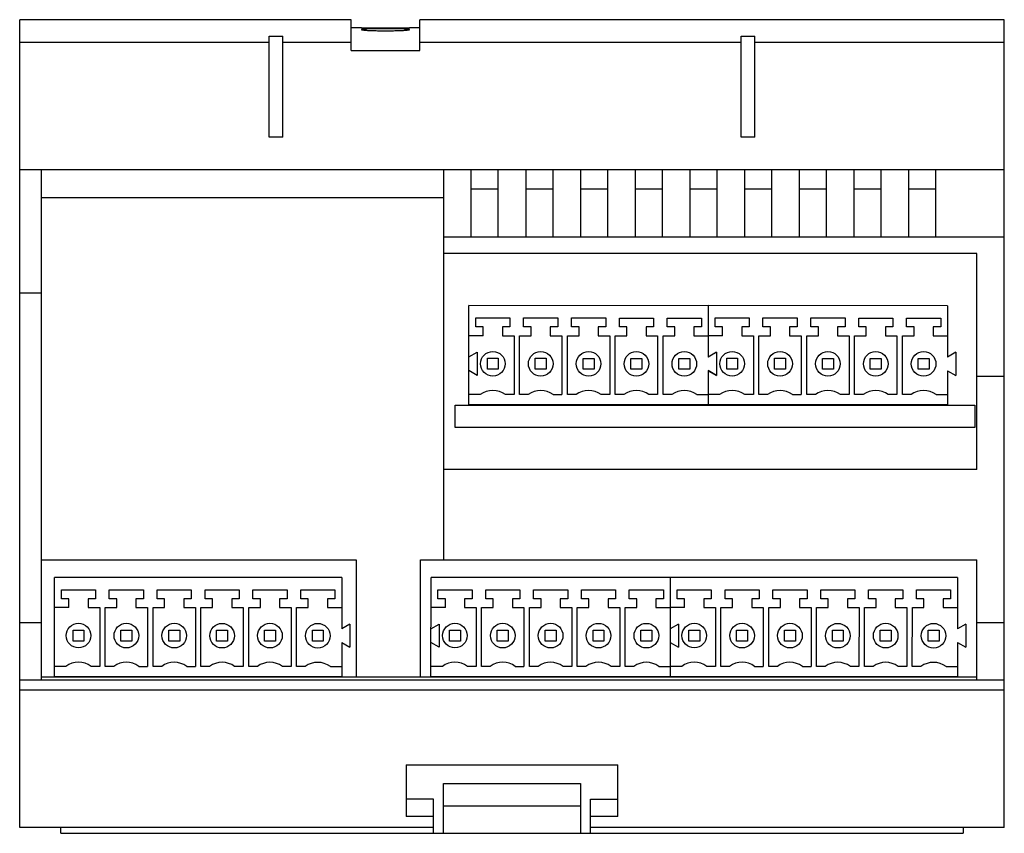
# Model space of a CAD drawing. Units: millimetres. Extents: x 10.6 to 82.6, y 34.5 to 94.
import ezdxf

# ---------------------------------------------------------------- set-up
doc = ezdxf.new("R2010")
doc.units = ezdxf.units.MM
doc.header["$LTSCALE"] = 8.353929
doc.layers.get('0').update_dxf_attribs({"linetype": 'CONTINUOUS'})

msp = doc.modelspace()

# ---------------------------------------------------------------- linework, layer by layer
at = {"color": 7, "linetype": 'CONTINUOUS'}
for p, q in [((10.563, 82.993), (10.563, 93.979)), ((34.813, 93.979), (10.563, 93.979)), ((34.813, 91.735), (34.813, 93.979)), ((39.813, 91.735), (39.813, 93.979)), ((82.563, 93.979), (39.813, 93.979)), ((82.563, 82.993), (82.563, 93.979)), ((35.553, 93.393), (34.813, 93.393)), ((39.813, 93.393), (39.073, 93.393)), ((10.563, 92.345), (28.813, 92.345)), ((28.813, 85.393), (28.813, 92.784)), ((28.813, 92.784), (29.813, 92.784)), ((29.813, 85.393), (29.813, 92.784)), ((29.813, 92.345), (34.813, 92.345)), ((39.813, 92.345), (63.313, 92.345)), ((63.313, 85.393), (63.313, 92.784)), ((63.313, 92.784), (64.313, 92.784)), ((64.313, 85.393), (64.313, 92.784)), ((64.313, 92.345), (82.563, 92.345)), ((34.813, 91.735), (39.813, 91.735)), ((29.813, 85.393), (28.813, 85.393)), ((64.313, 85.393), (63.313, 85.393)), ((10.563, 34.926), (10.563, 82.991)), ((82.563, 82.991), (10.563, 82.991)), ((12.163, 45.691), (12.163, 82.991)), ((41.563, 82.991), (41.563, 54.491)), ((43.563, 82.991), (43.563, 78.091)), ((45.563, 78.091), (45.563, 82.991)), ((47.563, 82.991), (47.563, 78.091)), ((49.563, 78.091), (49.563, 82.991)), ((51.563, 82.991), (51.563, 78.091)), ((53.563, 78.091), (53.563, 82.991)), ((55.563, 82.991), (55.563, 78.091)), ((57.563, 78.091), (57.563, 82.991)), ((59.563, 82.991), (59.563, 78.091)), ((61.563, 78.091), (61.563, 82.991)), ((63.563, 82.991), (63.563, 78.091)), ((65.563, 78.091), (65.563, 82.991)), ((67.563, 82.991), (67.563, 78.091)), ((69.563, 78.091), (69.563, 82.991)), ((71.563, 82.991), (71.563, 78.091)), ((73.563, 78.091), (73.563, 82.991)), ((75.563, 82.991), (75.563, 78.091)), ((77.563, 78.091), (77.563, 82.991)), ((82.563, 34.926), (82.563, 82.991)), ((45.563, 81.586), (43.563, 81.586)), ((49.563, 81.586), (47.563, 81.586)), ((53.563, 81.586), (51.563, 81.586)), ((57.563, 81.586), (55.563, 81.586)), ((61.563, 81.586), (59.563, 81.586)), ((65.563, 81.586), (63.563, 81.586)), ((69.563, 81.586), (67.563, 81.586)), ((73.563, 81.586), (71.563, 81.586)), ((77.563, 81.586), (75.563, 81.586)), ((12.163, 80.991), (41.563, 80.991)), ((41.563, 78.091), (82.563, 78.091)), ((80.563, 76.891), (41.563, 76.891)), ((80.563, 61.091), (80.563, 76.891)), ((12.163, 73.991), (10.563, 73.991)), ((43.412, 65.822), (43.415, 73.072)), ((60.915, 73.066), (43.415, 73.072)), ((60.915, 73.072), (60.913, 69.316)), ((78.415, 73.066), (60.915, 73.072)), ((78.415, 73.066), (78.413, 69.316)), ((43.914, 71.522), (43.914, 72.172)), ((43.914, 72.172), (46.414, 72.171)), ((46.414, 72.171), (46.414, 71.521)), ((47.414, 71.521), (47.414, 72.171)), ((47.414, 72.171), (49.914, 72.17)), ((49.914, 72.17), (49.914, 71.52)), ((50.914, 71.519), (50.914, 72.169)), ((50.914, 72.169), (53.414, 72.169)), ((53.414, 72.169), (53.414, 71.519)), ((54.414, 71.518), (54.414, 72.168)), ((54.414, 72.168), (56.914, 72.167)), ((56.914, 72.167), (56.914, 71.517)), ((57.914, 72.167), (60.414, 72.166)), ((57.914, 71.517), (57.914, 72.167)), ((60.414, 72.166), (60.414, 71.516)), ((61.414, 72.172), (63.914, 72.171)), ((61.414, 71.522), (61.414, 72.172)), ((63.914, 72.171), (63.914, 71.521)), ((64.914, 72.171), (67.414, 72.17)), ((64.914, 71.521), (64.914, 72.171)), ((67.414, 72.17), (67.414, 71.52)), ((68.414, 72.169), (70.914, 72.169)), ((68.414, 71.519), (68.414, 72.169)), ((70.914, 72.169), (70.914, 71.519)), ((71.914, 72.168), (74.414, 72.167)), ((71.914, 71.518), (71.914, 72.168)), ((74.414, 72.167), (74.414, 71.517)), ((75.414, 72.167), (77.914, 72.166)), ((75.414, 71.517), (75.414, 72.167)), ((77.914, 72.166), (77.914, 71.516)), ((44.464, 71.522), (43.914, 71.522)), ((44.464, 70.872), (44.464, 71.522)), ((45.864, 71.521), (45.864, 70.871)), ((46.414, 71.521), (45.864, 71.521)), ((47.964, 71.521), (47.414, 71.521)), ((47.964, 70.871), (47.964, 71.521)), ((49.364, 71.52), (49.364, 70.87)), ((49.914, 71.52), (49.364, 71.52)), ((51.464, 71.519), (50.914, 71.519)), ((51.464, 70.869), (51.464, 71.519)), ((52.864, 71.519), (52.864, 70.869)), ((53.414, 71.519), (52.864, 71.519)), ((54.964, 71.518), (54.414, 71.518)), ((54.964, 70.868), (54.964, 71.518)), ((56.914, 71.517), (56.364, 71.518)), ((56.364, 71.518), (56.364, 70.868)), ((58.464, 71.517), (57.914, 71.517)), ((58.464, 70.867), (58.464, 71.517)), ((60.414, 71.516), (59.864, 71.516)), ((59.864, 71.516), (59.864, 70.866)), ((61.964, 71.522), (61.414, 71.522)), ((61.964, 70.872), (61.964, 71.522)), ((63.914, 71.521), (63.364, 71.521)), ((63.364, 71.521), (63.364, 70.871)), ((65.464, 71.521), (64.914, 71.521)), ((65.464, 70.871), (65.464, 71.521)), ((67.414, 71.52), (66.864, 71.52)), ((66.864, 71.52), (66.864, 70.87)), ((68.964, 71.519), (68.414, 71.519)), ((68.964, 70.869), (68.964, 71.519)), ((70.914, 71.519), (70.364, 71.519)), ((70.364, 71.519), (70.364, 70.869)), ((72.464, 71.518), (71.914, 71.518)), ((72.464, 70.868), (72.464, 71.518)), ((74.414, 71.517), (73.864, 71.518)), ((73.864, 71.518), (73.864, 70.868)), ((75.964, 71.517), (75.414, 71.517)), ((75.964, 70.867), (75.964, 71.517)), ((77.914, 71.516), (77.364, 71.516)), ((77.364, 71.516), (77.364, 70.866)), ((44.464, 70.872), (43.414, 70.872)), ((45.864, 70.871), (46.714, 70.871)), ((46.714, 70.871), (46.712, 66.571)), ((47.112, 66.571), (47.114, 70.871)), ((47.114, 70.871), (47.964, 70.871)), ((49.364, 70.87), (50.214, 70.87)), ((50.214, 70.87), (50.212, 66.57)), ((50.612, 66.57), (50.614, 70.87)), ((50.614, 70.87), (51.464, 70.869)), ((52.864, 70.869), (53.714, 70.868)), ((53.714, 70.868), (53.712, 66.568)), ((54.112, 66.568), (54.114, 70.868)), ((54.114, 70.868), (54.964, 70.868)), ((56.364, 70.868), (57.214, 70.867)), ((57.214, 70.867), (57.212, 66.567)), ((57.612, 66.567), (57.614, 70.867)), ((57.614, 70.867), (58.464, 70.867)), ((59.864, 70.866), (60.914, 70.866)), ((61.964, 70.872), (60.914, 70.872)), ((63.364, 70.871), (64.214, 70.871)), ((64.214, 70.871), (64.212, 66.571)), ((64.612, 66.571), (64.614, 70.871)), ((64.614, 70.871), (65.464, 70.871)), ((66.864, 70.87), (67.714, 70.87)), ((67.714, 70.87), (67.712, 66.57)), ((68.112, 66.57), (68.114, 70.87)), ((68.114, 70.87), (68.964, 70.869)), ((70.364, 70.869), (71.214, 70.868)), ((71.214, 70.868), (71.212, 66.568)), ((71.612, 66.568), (71.614, 70.868)), ((71.614, 70.868), (72.464, 70.868)), ((73.864, 70.868), (74.714, 70.867)), ((74.714, 70.867), (74.712, 66.567)), ((75.112, 66.567), (75.114, 70.867)), ((75.114, 70.867), (75.964, 70.867)), ((77.364, 70.866), (78.414, 70.866)), ((43.413, 69.322), (44.014, 69.668)), ((44.014, 69.668), (44.013, 67.975)), ((44.763, 68.422), (44.763, 69.222)), ((44.763, 69.222), (45.563, 69.221)), ((45.563, 69.221), (45.563, 68.421)), ((48.263, 68.42), (48.263, 69.22)), ((48.263, 69.22), (49.063, 69.22)), ((49.063, 69.22), (49.063, 68.42)), ((51.763, 68.419), (51.763, 69.219)), ((51.763, 69.219), (52.563, 69.219)), ((52.563, 69.219), (52.563, 68.419)), ((55.263, 69.218), (56.063, 69.218)), ((55.263, 68.418), (55.263, 69.218)), ((56.063, 69.218), (56.063, 68.418)), ((58.763, 69.217), (59.563, 69.216)), ((58.763, 68.417), (58.763, 69.217)), ((59.563, 69.216), (59.563, 68.416)), ((60.913, 69.322), (61.514, 69.668)), ((61.514, 69.662), (60.913, 69.316)), ((61.514, 69.668), (61.513, 67.969)), ((62.263, 69.222), (63.063, 69.221)), ((62.263, 68.422), (62.263, 69.222)), ((63.063, 69.221), (63.063, 68.421)), ((65.763, 69.22), (66.563, 69.22)), ((65.763, 68.42), (65.763, 69.22)), ((66.563, 69.22), (66.563, 68.42)), ((69.263, 69.219), (70.063, 69.219)), ((69.263, 68.419), (69.263, 69.219)), ((70.063, 69.219), (70.063, 68.419)), ((72.763, 69.218), (73.563, 69.218)), ((72.763, 68.418), (72.763, 69.218)), ((73.563, 69.218), (73.563, 68.418)), ((76.263, 69.217), (77.063, 69.216)), ((76.263, 68.417), (76.263, 69.217)), ((77.063, 69.216), (77.063, 68.416)), ((79.014, 69.662), (78.413, 69.316)), ((79.014, 69.662), (79.013, 67.969)), ((45.563, 68.421), (44.763, 68.422)), ((49.063, 68.42), (48.263, 68.42)), ((52.563, 68.419), (51.763, 68.419)), ((56.063, 68.418), (55.263, 68.418)), ((59.563, 68.416), (58.763, 68.417)), ((63.063, 68.421), (62.263, 68.422)), ((66.563, 68.42), (65.763, 68.42)), ((70.063, 68.419), (69.263, 68.419)), ((73.563, 68.418), (72.763, 68.418)), ((77.063, 68.416), (76.263, 68.417)), ((44.013, 67.975), (43.413, 68.322)), ((60.913, 68.322), (60.912, 65.816)), ((61.513, 67.975), (60.913, 68.322)), ((60.913, 68.316), (61.513, 67.969)), ((78.413, 68.316), (78.412, 65.816)), ((78.413, 68.316), (79.013, 67.969)), ((82.563, 67.896), (80.563, 67.896)), ((44.246, 66.572), (43.412, 66.572)), ((46.712, 66.571), (46.079, 66.571)), ((47.746, 66.571), (47.112, 66.571)), ((49.579, 66.57), (50.212, 66.57)), ((51.246, 66.569), (50.612, 66.57)), ((53.712, 66.568), (53.079, 66.569)), ((54.746, 66.568), (54.112, 66.568)), ((57.212, 66.567), (56.579, 66.567)), ((58.246, 66.567), (57.612, 66.567)), ((60.079, 66.566), (60.912, 66.566)), ((61.746, 66.572), (60.912, 66.572)), ((64.212, 66.571), (63.579, 66.571)), ((65.246, 66.571), (64.612, 66.571)), ((67.079, 66.57), (67.712, 66.57)), ((68.746, 66.569), (68.112, 66.57)), ((71.212, 66.568), (70.579, 66.569)), ((72.246, 66.568), (71.612, 66.568)), ((74.712, 66.567), (74.079, 66.567)), ((75.746, 66.567), (75.112, 66.567)), ((77.579, 66.566), (78.412, 66.566)), ((42.413, 64.166), (42.413, 65.806)), ((42.413, 65.806), (80.413, 65.806)), ((60.912, 65.816), (43.412, 65.822)), ((78.412, 65.816), (60.912, 65.822)), ((80.413, 65.806), (80.413, 64.166)), ((80.413, 64.166), (42.413, 64.166)), ((80.563, 61.091), (41.563, 61.091)), ((12.163, 54.491), (35.163, 54.491)), ((35.163, 54.491), (35.163, 45.931)), ((39.863, 54.491), (80.563, 54.491)), ((39.863, 45.931), (39.863, 54.491)), ((80.563, 45.691), (80.563, 54.491)), ((13.112, 45.947), (13.115, 53.197)), ((34.115, 53.19), (13.115, 53.197)), ((34.115, 53.19), (34.113, 49.44)), ((40.637, 45.947), (40.64, 53.197)), ((58.14, 53.191), (40.64, 53.197)), ((58.14, 53.197), (58.137, 45.941)), ((79.14, 53.19), (58.14, 53.197)), ((79.14, 53.19), (79.138, 49.44)), ((13.614, 51.647), (13.614, 52.297)), ((13.614, 52.297), (16.114, 52.296)), ((16.114, 52.296), (16.114, 51.646)), ((17.114, 51.646), (17.114, 52.296)), ((17.114, 52.296), (19.614, 52.295)), ((19.614, 52.295), (19.614, 51.645)), ((20.614, 51.645), (20.614, 52.295)), ((20.614, 52.295), (23.114, 52.294)), ((23.114, 52.294), (23.114, 51.644)), ((24.114, 51.643), (24.114, 52.293)), ((24.114, 52.293), (26.614, 52.292)), ((26.614, 52.292), (26.614, 51.642)), ((27.614, 51.642), (27.614, 52.292)), ((27.614, 52.292), (30.114, 52.291)), ((30.114, 52.291), (30.114, 51.641)), ((31.114, 51.641), (31.114, 52.291)), ((31.114, 52.291), (33.614, 52.29)), ((33.614, 52.29), (33.614, 51.64)), ((41.139, 52.297), (43.639, 52.296)), ((41.139, 51.647), (41.139, 52.297)), ((43.639, 52.296), (43.639, 51.646)), ((44.639, 52.296), (47.139, 52.295)), ((44.639, 51.646), (44.639, 52.296)), ((47.139, 52.295), (47.139, 51.645)), ((48.139, 52.295), (50.639, 52.294)), ((48.139, 51.645), (48.139, 52.295)), ((50.639, 52.294), (50.639, 51.644)), ((51.639, 52.293), (54.139, 52.292)), ((51.639, 51.643), (51.639, 52.293)), ((54.139, 52.292), (54.139, 51.642)), ((55.139, 52.292), (57.639, 52.291)), ((55.139, 51.642), (55.139, 52.292)), ((57.639, 52.291), (57.639, 51.641)), ((58.639, 52.297), (61.139, 52.296)), ((58.639, 51.647), (58.639, 52.297)), ((61.139, 52.296), (61.139, 51.646)), ((62.139, 52.296), (64.639, 52.295)), ((62.139, 51.646), (62.139, 52.296)), ((64.639, 52.295), (64.639, 51.645)), ((65.639, 52.295), (68.139, 52.294)), ((65.639, 51.645), (65.639, 52.295)), ((68.139, 52.294), (68.139, 51.644)), ((69.139, 52.293), (71.639, 52.292)), ((69.139, 51.643), (69.139, 52.293)), ((71.639, 52.292), (71.639, 51.642)), ((72.639, 52.292), (75.139, 52.291)), ((72.639, 51.642), (72.639, 52.292)), ((75.139, 52.291), (75.139, 51.641)), ((76.139, 52.291), (78.639, 52.29)), ((76.139, 51.641), (76.139, 52.291)), ((78.639, 52.29), (78.639, 51.64)), ((14.164, 51.647), (13.614, 51.647)), ((14.164, 50.997), (14.164, 51.647)), ((15.564, 51.646), (15.564, 50.996)), ((16.114, 51.646), (15.564, 51.646)), ((17.664, 51.646), (17.114, 51.646)), ((17.664, 50.996), (17.664, 51.646)), ((19.064, 51.645), (19.064, 50.995)), ((19.614, 51.645), (19.064, 51.645)), ((21.164, 51.644), (20.614, 51.645)), ((21.164, 50.994), (21.164, 51.644)), ((22.564, 51.644), (22.564, 50.994)), ((23.114, 51.644), (22.564, 51.644)), ((24.664, 51.643), (24.114, 51.643)), ((24.664, 50.993), (24.664, 51.643)), ((26.064, 51.643), (26.064, 50.993)), ((26.614, 51.642), (26.064, 51.643)), ((28.164, 51.642), (27.614, 51.642)), ((28.164, 50.992), (28.164, 51.642)), ((29.564, 51.641), (29.564, 50.991)), ((30.114, 51.641), (29.564, 51.641)), ((31.664, 51.641), (31.114, 51.641)), ((31.664, 50.991), (31.664, 51.641)), ((33.064, 51.64), (33.064, 50.99)), ((33.614, 51.64), (33.064, 51.64)), ((41.689, 51.647), (41.139, 51.647)), ((41.689, 50.997), (41.689, 51.647)), ((43.639, 51.646), (43.089, 51.646)), ((43.089, 51.646), (43.089, 50.996)), ((45.189, 51.646), (44.639, 51.646)), ((45.189, 50.996), (45.189, 51.646)), ((47.139, 51.645), (46.589, 51.645)), ((46.589, 51.645), (46.589, 50.995)), ((48.689, 51.644), (48.139, 51.645)), ((48.689, 50.994), (48.689, 51.644)), ((50.639, 51.644), (50.089, 51.644)), ((50.089, 51.644), (50.089, 50.994)), ((52.189, 51.643), (51.639, 51.643)), ((52.189, 50.993), (52.189, 51.643)), ((54.139, 51.642), (53.589, 51.643)), ((53.589, 51.643), (53.589, 50.993)), ((55.689, 51.642), (55.139, 51.642)), ((55.689, 50.992), (55.689, 51.642)), ((57.639, 51.641), (57.089, 51.641)), ((57.089, 51.641), (57.089, 50.991)), ((59.189, 51.647), (58.639, 51.647)), ((59.189, 50.997), (59.189, 51.647)), ((61.139, 51.646), (60.589, 51.646)), ((60.589, 51.646), (60.589, 50.996)), ((62.689, 51.646), (62.139, 51.646)), ((62.689, 50.996), (62.689, 51.646)), ((64.639, 51.645), (64.089, 51.645)), ((64.089, 51.645), (64.089, 50.995)), ((66.189, 51.644), (65.639, 51.645)), ((66.189, 50.994), (66.189, 51.644)), ((68.139, 51.644), (67.589, 51.644)), ((67.589, 51.644), (67.589, 50.994)), ((69.689, 51.643), (69.139, 51.643)), ((69.689, 50.993), (69.689, 51.643)), ((71.639, 51.642), (71.089, 51.643)), ((71.089, 51.643), (71.089, 50.993)), ((73.189, 51.642), (72.639, 51.642)), ((73.189, 50.992), (73.189, 51.642)), ((75.139, 51.641), (74.589, 51.641)), ((74.589, 51.641), (74.589, 50.991)), ((76.689, 51.641), (76.139, 51.641)), ((76.689, 50.991), (76.689, 51.641)), ((78.639, 51.64), (78.089, 51.64)), ((78.089, 51.64), (78.089, 50.99)), ((14.164, 50.997), (13.114, 50.997)), ((15.564, 50.996), (16.414, 50.996)), ((16.414, 50.996), (16.412, 46.696)), ((16.812, 46.696), (16.814, 50.996)), ((16.814, 50.996), (17.664, 50.996)), ((19.064, 50.995), (19.914, 50.995)), ((19.914, 50.995), (19.912, 46.695)), ((20.312, 46.695), (20.314, 50.995)), ((20.314, 50.995), (21.164, 50.994)), ((22.564, 50.994), (23.414, 50.994)), ((23.414, 50.994), (23.412, 46.694)), ((23.812, 46.693), (23.814, 50.993)), ((23.814, 50.993), (24.664, 50.993)), ((26.064, 50.993), (26.914, 50.992)), ((26.914, 50.992), (26.912, 46.692)), ((27.312, 46.692), (27.314, 50.992)), ((27.314, 50.992), (28.164, 50.992)), ((29.564, 50.991), (30.414, 50.991)), ((30.414, 50.991), (30.412, 46.691)), ((30.812, 46.691), (30.814, 50.991)), ((30.814, 50.991), (31.664, 50.991)), ((33.064, 50.99), (34.114, 50.99)), ((41.689, 50.997), (40.639, 50.997)), ((43.089, 50.996), (43.939, 50.996)), ((43.939, 50.996), (43.937, 46.696)), ((44.337, 46.696), (44.339, 50.996)), ((44.339, 50.996), (45.189, 50.996)), ((46.589, 50.995), (47.439, 50.995)), ((47.439, 50.995), (47.437, 46.695)), ((47.837, 46.695), (47.839, 50.995)), ((47.839, 50.995), (48.689, 50.994)), ((50.089, 50.994), (50.939, 50.994)), ((50.939, 50.994), (50.937, 46.694)), ((51.337, 46.693), (51.339, 50.993)), ((51.339, 50.993), (52.189, 50.993)), ((53.589, 50.993), (54.439, 50.992)), ((54.439, 50.992), (54.437, 46.692)), ((54.837, 46.692), (54.839, 50.992)), ((54.839, 50.992), (55.689, 50.992)), ((57.089, 50.991), (58.139, 50.991)), ((59.189, 50.997), (58.139, 50.997)), ((60.589, 50.996), (61.439, 50.996)), ((61.439, 50.996), (61.437, 46.696)), ((61.837, 46.696), (61.839, 50.996)), ((61.839, 50.996), (62.689, 50.996)), ((64.089, 50.995), (64.939, 50.995)), ((64.939, 50.995), (64.937, 46.695)), ((65.337, 46.695), (65.339, 50.995)), ((65.339, 50.995), (66.189, 50.994)), ((67.589, 50.994), (68.439, 50.994)), ((68.439, 50.994), (68.437, 46.694)), ((68.837, 46.693), (68.839, 50.993)), ((68.839, 50.993), (69.689, 50.993)), ((71.089, 50.993), (71.939, 50.992)), ((71.939, 50.992), (71.937, 46.692)), ((72.337, 46.692), (72.339, 50.992)), ((72.339, 50.992), (73.189, 50.992)), ((74.589, 50.991), (75.439, 50.991)), ((75.439, 50.991), (75.437, 46.691)), ((75.837, 46.691), (75.839, 50.991)), ((75.839, 50.991), (76.689, 50.991)), ((78.089, 50.99), (79.139, 50.99)), ((10.563, 49.899), (12.163, 49.899)), ((34.713, 49.786), (34.113, 49.44)), ((34.713, 49.786), (34.713, 48.093)), ((40.638, 49.447), (41.238, 49.793)), ((41.238, 49.793), (41.238, 48.101)), ((58.738, 49.787), (58.138, 49.441)), ((58.738, 49.787), (58.738, 48.094)), ((79.738, 49.786), (79.138, 49.44)), ((79.738, 49.786), (79.738, 48.093)), ((80.563, 49.899), (82.563, 49.899)), ((14.463, 48.547), (14.463, 49.347)), ((14.463, 49.347), (15.263, 49.346)), ((15.263, 49.346), (15.263, 48.546)), ((17.963, 48.545), (17.963, 49.345)), ((17.963, 49.345), (18.763, 49.345)), ((18.763, 49.345), (18.763, 48.545)), ((21.463, 48.544), (21.463, 49.344)), ((21.463, 49.344), (22.263, 49.344)), ((22.263, 49.344), (22.263, 48.544)), ((24.963, 48.543), (24.963, 49.343)), ((24.963, 49.343), (25.763, 49.343)), ((25.763, 49.343), (25.763, 48.543)), ((28.463, 48.542), (28.463, 49.342)), ((28.463, 49.342), (29.263, 49.342)), ((29.263, 49.342), (29.263, 48.542)), ((31.963, 48.541), (31.963, 49.341)), ((31.963, 49.341), (32.763, 49.34)), ((32.763, 49.34), (32.763, 48.54)), ((41.988, 49.347), (42.788, 49.346)), ((41.988, 48.547), (41.988, 49.347)), ((42.788, 49.346), (42.788, 48.546)), ((45.488, 49.345), (46.288, 49.345)), ((45.488, 48.545), (45.488, 49.345)), ((46.288, 49.345), (46.288, 48.545)), ((48.988, 49.344), (49.788, 49.344)), ((48.988, 48.544), (48.988, 49.344)), ((49.788, 49.344), (49.788, 48.544)), ((52.488, 49.343), (53.288, 49.343)), ((52.488, 48.543), (52.488, 49.343)), ((53.288, 49.343), (53.288, 48.543)), ((55.988, 49.342), (56.788, 49.342)), ((55.988, 48.542), (55.988, 49.342)), ((56.788, 49.342), (56.788, 48.542)), ((59.488, 49.347), (60.288, 49.346)), ((59.488, 48.547), (59.488, 49.347)), ((60.288, 49.346), (60.288, 48.546)), ((62.988, 49.345), (63.788, 49.345)), ((62.988, 48.545), (62.988, 49.345)), ((63.788, 49.345), (63.788, 48.545)), ((66.488, 49.344), (67.288, 49.344)), ((66.488, 48.544), (66.488, 49.344)), ((67.288, 49.344), (67.288, 48.544)), ((69.988, 49.343), (70.788, 49.343)), ((69.988, 48.543), (69.988, 49.343)), ((70.788, 49.343), (70.788, 48.543)), ((73.488, 49.342), (74.288, 49.342)), ((73.488, 48.542), (73.488, 49.342)), ((74.288, 49.342), (74.288, 48.542)), ((76.988, 49.341), (77.788, 49.34)), ((76.988, 48.541), (76.988, 49.341)), ((77.788, 49.34), (77.788, 48.54)), ((15.263, 48.546), (14.463, 48.547)), ((18.763, 48.545), (17.963, 48.545)), ((22.263, 48.544), (21.463, 48.544)), ((25.763, 48.543), (24.963, 48.543)), ((29.263, 48.542), (28.463, 48.542)), ((32.763, 48.54), (31.963, 48.541)), ((34.113, 48.44), (34.112, 45.94)), ((34.113, 48.44), (34.713, 48.093)), ((41.238, 48.101), (40.638, 48.447)), ((42.788, 48.546), (41.988, 48.547)), ((46.288, 48.545), (45.488, 48.545)), ((49.788, 48.544), (48.988, 48.544)), ((53.288, 48.543), (52.488, 48.543)), ((56.788, 48.542), (55.988, 48.542)), ((58.138, 48.441), (58.738, 48.094)), ((60.288, 48.546), (59.488, 48.547)), ((63.788, 48.545), (62.988, 48.545)), ((67.288, 48.544), (66.488, 48.544)), ((70.788, 48.543), (69.988, 48.543)), ((74.288, 48.542), (73.488, 48.542)), ((77.788, 48.54), (76.988, 48.541)), ((79.138, 48.44), (79.137, 45.94)), ((79.138, 48.44), (79.738, 48.093)), ((13.946, 46.697), (13.112, 46.697)), ((16.412, 46.696), (15.779, 46.696)), ((17.446, 46.696), (16.812, 46.696)), ((19.279, 46.695), (19.912, 46.695)), ((20.946, 46.694), (20.312, 46.695)), ((22.779, 46.694), (23.412, 46.694)), ((24.446, 46.693), (23.812, 46.693)), ((26.912, 46.692), (26.279, 46.693)), ((27.946, 46.692), (27.312, 46.692)), ((30.412, 46.691), (29.779, 46.691)), ((31.446, 46.691), (30.812, 46.691)), ((33.279, 46.69), (34.112, 46.69)), ((41.471, 46.697), (40.637, 46.697)), ((43.937, 46.696), (43.304, 46.696)), ((44.971, 46.696), (44.337, 46.696)), ((46.804, 46.695), (47.437, 46.695)), ((48.471, 46.694), (47.837, 46.695)), ((50.937, 46.694), (50.304, 46.694)), ((51.971, 46.693), (51.337, 46.693)), ((54.437, 46.692), (53.804, 46.693)), ((55.471, 46.692), (54.837, 46.692)), ((57.304, 46.691), (58.137, 46.691)), ((58.971, 46.697), (58.137, 46.697)), ((61.437, 46.696), (60.804, 46.696)), ((62.471, 46.696), (61.837, 46.696)), ((64.304, 46.695), (64.937, 46.695)), ((65.971, 46.694), (65.337, 46.695)), ((67.804, 46.694), (68.437, 46.694)), ((69.471, 46.693), (68.837, 46.693)), ((71.937, 46.692), (71.304, 46.693)), ((72.971, 46.692), (72.337, 46.692)), ((75.437, 46.691), (74.804, 46.691)), ((76.471, 46.691), (75.837, 46.691)), ((78.304, 46.69), (79.137, 46.69)), ((82.563, 45.691), (10.563, 45.691)), ((12.163, 45.931), (80.563, 45.931)), ((34.112, 45.94), (13.112, 45.947)), ((58.137, 45.941), (40.637, 45.947)), ((79.137, 45.94), (58.137, 45.947)), ((82.563, 44.966), (10.563, 44.966)), ((38.813, 39.491), (54.313, 39.491)), ((38.813, 39.491), (38.813, 35.727)), ((54.313, 35.727), (54.313, 39.491)), ((41.563, 38.141), (51.563, 38.141)), ((41.563, 34.491), (41.563, 38.141)), ((51.563, 38.141), (51.563, 34.491)), ((40.813, 36.991), (38.813, 36.991)), ((40.813, 34.491), (40.813, 36.991)), ((52.313, 36.991), (54.313, 36.991)), ((52.313, 34.491), (52.313, 36.991)), ((41.563, 36.497), (51.563, 36.497)), ((40.813, 35.727), (38.813, 35.727)), ((54.313, 35.727), (52.313, 35.727)), ((40.813, 34.925), (10.563, 34.925)), ((13.563, 34.491), (13.563, 34.925)), ((82.563, 34.925), (52.313, 34.925)), ((79.563, 34.925), (79.563, 34.491)), ((13.563, 34.491), (79.563, 34.491))]:
    msp.add_line(p, q, dxfattribs=at)
for centre in [(45.163, 68.821), (48.663, 68.82), (52.163, 68.819), (55.663, 68.818), (59.163, 68.817), (62.663, 68.821), (66.163, 68.82), (69.663, 68.819), (73.163, 68.818), (76.663, 68.817), (14.863, 48.947), (18.363, 48.945), (21.863, 48.944), (25.363, 48.941), (28.863, 48.944), (32.363, 48.938), (42.388, 48.947), (45.888, 48.945), (49.388, 48.944), (52.888, 48.943), (56.388, 48.942), (59.888, 48.947), (63.388, 48.945), (66.888, 48.944), (70.388, 48.941), (73.888, 48.944), (77.388, 48.938)]:
    msp.add_circle(centre, 0.9, dxfattribs=at)
for centre, start, end in [((45.162, 65.321), 53.73068, 126.22932), ((48.662, 65.32), 53.73067, 126.22933), ((52.162, 65.319), 53.73068, 126.22932), ((55.662, 65.318), 53.73068, 126.22932), ((59.162, 65.317), 53.73068, 126.22932), ((62.662, 65.321), 53.73068, 126.22932), ((66.162, 65.32), 53.73067, 126.22933), ((69.662, 65.319), 53.73068, 126.22932), ((73.162, 65.318), 53.73068, 126.22932), ((76.662, 65.317), 53.73068, 126.22932), ((14.862, 45.447), 53.73068, 126.22932), ((18.362, 45.445), 53.73067, 126.22932), ((21.862, 45.444), 53.73068, 126.22932), ((25.362, 45.443), 53.73068, 126.22932), ((28.862, 45.442), 53.73068, 126.22932), ((32.362, 45.44), 53.73068, 126.22932), ((42.387, 45.447), 53.73068, 126.22932), ((45.887, 45.445), 53.73067, 126.22932), ((49.387, 45.444), 53.73068, 126.22932), ((52.887, 45.443), 53.73068, 126.22932), ((56.387, 45.442), 53.73068, 126.22932), ((59.887, 45.447), 53.73068, 126.22932), ((63.387, 45.445), 53.73067, 126.22932), ((66.887, 45.444), 53.73068, 126.22932), ((70.387, 45.443), 53.73068, 126.22932), ((73.887, 45.442), 53.73068, 126.22932), ((77.387, 45.44), 53.73068, 126.22932)]:
    msp.add_arc(centre, 1.55, start, end, dxfattribs=at)
for points, knots in [([(37.313, 93.322), (37.198, 93.322), (36.973, 93.321), (36.646, 93.318), (36.344, 93.313), (36.115, 93.307), (35.952, 93.301), (35.85, 93.296), (35.761, 93.29), (35.687, 93.285), (35.629, 93.279), (35.587, 93.272), (35.562, 93.267), (35.551, 93.261), (35.548, 93.258), (35.548, 93.257)], [0, 0, 0, 0, 0.194646, 0.381918, 0.554327, 0.705422, 0.771105, 0.829377, 0.87968, 0.921542, 0.95462, 0.978618, 0.993466, 0.997601, 1, 1, 1, 1]), ([(35.548, 93.257), (35.548, 93.255), (35.551, 93.252), (35.562, 93.246), (35.587, 93.24), (35.629, 93.233), (35.687, 93.225), (35.761, 93.218), (35.85, 93.211), (35.952, 93.204), (36.068, 93.198), (36.196, 93.192), (36.387, 93.184), (36.645, 93.177), (36.973, 93.172), (37.198, 93.17), (37.313, 93.17)], [0, 0, 0, 0, 0.002424, 0.0066, 0.021535, 0.04561, 0.07875, 0.120652, 0.170974, 0.229245, 0.294909, 0.367377, 0.445932, 0.618249, 0.805431, 1, 1, 1, 1]), ([(35.553, 93.393), (35.571, 93.393), (35.627, 93.392), (35.739, 93.391), (35.907, 93.39), (36.222, 93.387), (36.696, 93.385), (37.097, 93.384), (37.313, 93.384)], [0, 0, 0, 0, 0.030797, 0.095546, 0.191958, 0.316679, 0.632771, 1, 1, 1, 1]), ([(37.313, 93.384), (37.528, 93.384), (37.929, 93.385), (38.403, 93.387), (38.719, 93.39), (38.886, 93.391), (38.999, 93.392), (39.055, 93.393), (39.073, 93.393)], [0, 0, 0, 0, 0.367228, 0.683313, 0.808033, 0.904446, 0.969201, 1, 1, 1, 1]), ([(39.078, 93.257), (39.078, 93.258), (39.075, 93.261), (39.063, 93.267), (39.038, 93.272), (38.997, 93.279), (38.938, 93.285), (38.865, 93.29), (38.776, 93.296), (38.673, 93.301), (38.511, 93.307), (38.282, 93.313), (37.98, 93.318), (37.653, 93.321), (37.428, 93.322), (37.313, 93.322)], [0, 0, 0, 0, 0.002399, 0.006533, 0.021379, 0.045376, 0.078451, 0.12031, 0.170612, 0.228883, 0.294565, 0.445661, 0.618073, 0.805351, 1, 1, 1, 1]), ([(37.313, 93.17), (37.428, 93.17), (37.653, 93.172), (37.98, 93.177), (38.239, 93.184), (38.43, 93.192), (38.558, 93.198), (38.673, 93.204), (38.776, 93.211), (38.865, 93.218), (38.938, 93.225), (38.997, 93.233), (39.038, 93.24), (39.063, 93.246), (39.075, 93.252), (39.078, 93.255), (39.078, 93.257)], [0, 0, 0, 0, 0.194572, 0.381761, 0.554082, 0.632637, 0.705105, 0.770768, 0.829037, 0.879358, 0.921257, 0.954393, 0.978468, 0.993401, 0.997577, 1, 1, 1, 1])]:
    msp.add_open_spline(points, degree=3, knots=knots, dxfattribs=at)

doc.saveas('drawing.dxf')
